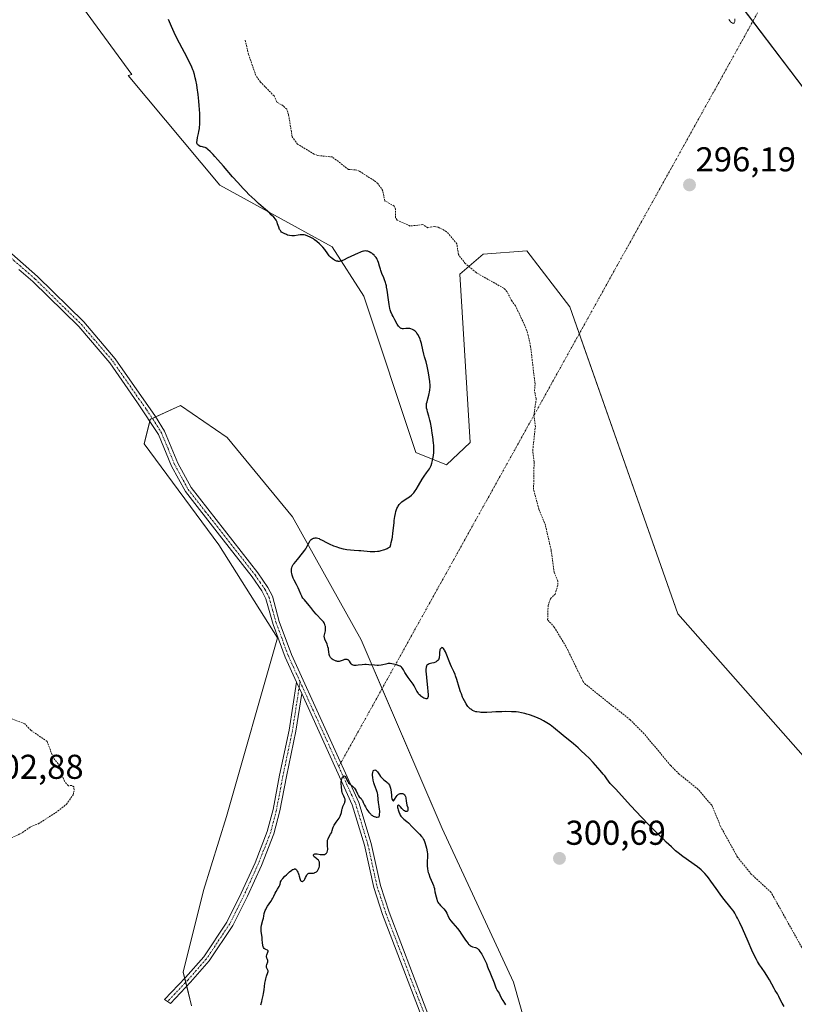
# Model space of a CAD drawing. Units: metres. Extents: x 622101 to 625582, y 4671662 to 4674035.
# Drawn here: x 623724 to 623949, y 4672274 to 4672560 of the extents above; entities that cross this region are included whole.
import ezdxf
from ezdxf.enums import TextEntityAlignment as Align

# ---------------------------------------------------------------- set-up
doc = ezdxf.new("R2010")
doc.units = ezdxf.units.M
doc.header["$MEASUREMENT"] = 0
doc.linetypes.add('TRAZO_Y_PUNTO', pattern=[1, 0.5, -0.25, 0, -0.25])
doc.linetypes.add('TRAZOS', pattern=[0.75, 0.5, -0.25])
for name, color, linetype, lineweight in [('Camino', 19, 'Continuous', 0), ('Camino Cxs', 19, 'Continuous', 0), ('Camino eje', 39, 'TRAZO_Y_PUNTO', 13), ('Camino eje virtual', 6, 'TRAZO_Y_PUNTO', 0), ('Carátula', 7, 'Continuous', 5), ('Cultivos herbáceos CxS', 92, 'Continuous', 0), ('Curva de nivel auxiliar', 36, 'TRAZOS', 0), ('Curva de nivel maestra', 36, 'Continuous', 30), ('Curva de nivel normal', 36, 'Continuous', 0), ('Punto de cota en terreno', 7, 'Continuous', 0), ('Rótulo de punto de cota en terreno', 19, 'Continuous', 0), ('Suelo desnudo', 252, 'Continuous', 0), ('Suelo desnudo CxS', 43, 'Continuous', 0)]:
    doc.layers.add(name, color=color, linetype=linetype, lineweight=lineweight)
doc.styles.add('Arial', font='arial.ttf', dxfattribs={"height": 0.2})

# ---------------------------------------------------------------- blocks, each defined once
blk = doc.blocks.new('*U150')
at = {"layer": 'Cultivos herbáceos CxS', "color": 92, "linetype": 'Continuous', "lineweight": 0}
for points in [[(623968.87, 4672517.07, 296.23), (623893.85, 4672615.79, 294.26)], [(623738.63, 4672568.29, 302.46), (623756.6, 4672543.7, 301.9), (623755.57, 4672543.34, 301.91), (623782.14, 4672511.53, 300.5), (623814.76, 4672493.67, 299.64), (623823.99, 4672479.28, 300.76), (623839.04, 4672433.89, 300.41), (623848.02, 4672430.29, 299.25), (623854.85, 4672436.8, 298.58), (623851.8, 4672485.65, 297.76), (623858.65, 4672491.53, 297.27), (623871.33, 4672492.47, 297.18), (623883.78, 4672476.24, 296.99), (623915.16, 4672387.07, 296.71), (623965.37, 4672330.13, 296.15)], [(623889.61, 4672201.9, 299.23), (623867.43, 4672280.16, 300.19), (623846.69, 4672324.78, 300.2), (623823.17, 4672379.5, 299.91), (623803.27, 4672415.25, 300.2), (623784.3, 4672438.31, 300.48), (623770.74, 4672447.52, 300.56), (623762.04, 4672443.55, 300.57), (623761.94, 4672443.5, 300.57), (623760.2, 4672436.47, 300.64), (623781.86, 4672407.12, 300.58), (623798.91, 4672380.06, 300.4), (623784.1, 4672328.21, 300.71), (623777.43, 4672306.73, 300.54), (623771.51, 4672283.03, 300.35), (623773.96, 4672273.24, 300.39)]]:
    blk.add_polyline3d(points, dxfattribs=at)
blk = doc.blocks.new('*U165')
at = {"layer": 'Curva de nivel normal', "color": 36, "linetype": 'Continuous', "lineweight": 0}
blk.add_polyline3d([(623931.7, 4672559.78, 295), (623931.71, 4672559.4, 295), (623931.66, 4672559.04, 295), (623931.62, 4672558.88, 295), (623931.54, 4672558.67, 295), (623931.43, 4672558.53, 295), (623931.22, 4672558.46, 295), (623930.99, 4672558.54, 295), (623930.75, 4672558.72, 295), (623930.47, 4672558.99, 295), (623930.32, 4672559.16, 295), (623929.97, 4672559.59, 295)], dxfattribs=at)
blk = doc.blocks.new('5PATER')
at = {"layer": 'Carátula', "linetype": 'Continuous', "lineweight": 5}
h = blk.add_hatch(color=250, dxfattribs=at)
edge = h.paths.add_edge_path()
edge.add_ellipse((0, 0.01), major_axis=(-1.33, -1.34), ratio=0.999422, start_angle=0, end_angle=360)

msp = doc.modelspace()

# ---------------------------------------------------------------- linework, layer by layer
at = {"layer": 'Camino', "color": 19, "linetype": 'Continuous', "lineweight": 0}
for points in [[(623715.8, 4672496.69, 300.26), (623729.22, 4672484.98, 300.86), (623742.63, 4672471.81, 300.73), (623751.76, 4672461.15, 300.67), (623763.44, 4672444.4, 300.57), (623766.11, 4672440.06, 300.54), (623769.95, 4672430.8, 300.53), (623773.81, 4672423.71, 300.47), (623793.2, 4672398.95, 300.26), (623796.1, 4672394.75, 300.16), (623797.41, 4672392.16, 300.15), (623799.41, 4672384.88, 300.25), (623802.97, 4672375.23, 300.21), (623822.5, 4672332.33, 299.95), (623826.11, 4672320.39, 299.87), (623828.78, 4672308.18, 299.79), (623831.31, 4672300.49, 299.76), (623844.9, 4672264.84, 299.7)], [(623804.41, 4672367.22, 300.21), (623801.11, 4672374.47, 300.29), (623797.63, 4672383.93, 300.4), (623795.53, 4672391.44, 300.26), (623794.38, 4672393.73, 300.31), (623791.58, 4672397.77, 300.35), (623782.04, 4672409.95, 300.49), (623772.13, 4672422.61, 300.51), (623768.15, 4672429.94, 300.55), (623764.33, 4672439.14, 300.56), (623758.26, 4672448.33, 300.62), (623753.7, 4672454.88, 300.67), (623750.18, 4672459.93, 300.69), (623741.17, 4672470.45, 300.72), (623727.86, 4672483.52, 300.86), (623723.77, 4672487.08, 300.86)], [(623805.92, 4672363.91, 300.15), (623804.22, 4672352.98, 300.16), (623801.46, 4672339.84, 300.11), (623799.55, 4672329.87, 300.07), (623797.84, 4672323.22, 300.05), (623794.21, 4672314.04, 300.07), (623790.17, 4672305.11, 300.08), (623785.9, 4672296.57, 300.1), (623779.05, 4672286.3, 300.2), (623773.65, 4672280.13, 300.28), (623767.8, 4672273.93, 300.47), (623766.11, 4672275.06, 300.51), (623772.17, 4672281.47, 300.32), (623777.46, 4672287.52, 300.23), (623784.16, 4672297.57, 300.14), (623788.36, 4672305.97, 300.13), (623792.36, 4672314.82, 300.09), (623795.93, 4672323.84, 300.08), (623797.6, 4672330.31, 300.08), (623799.5, 4672340.24, 300.17), (623802.25, 4672353.34, 300.2), (623804.41, 4672367.22, 300.21)], [(623804.41, 4672367.22, 300.21), (623805.92, 4672363.91, 300.15)], [(623804.41, 4672367.22, 300.21), (623805.92, 4672363.91, 300.15)], [(623843, 4672264.2, 299.68), (623829.43, 4672299.83, 299.77), (623826.84, 4672307.66, 299.78), (623824.17, 4672319.89, 299.88), (623820.62, 4672331.63, 299.95), (623805.92, 4672363.91, 300.15)]]:
    msp.add_polyline3d(points, dxfattribs=at)
at = {"layer": 'Camino Cxs', "color": 19, "linetype": 'Continuous', "lineweight": 0}
for points in [[(623715.8, 4672496.69, 300.26), (623729.22, 4672484.98, 300.86), (623742.63, 4672471.81, 300.73), (623751.76, 4672461.15, 300.67), (623763.44, 4672444.4, 300.57), (623766.11, 4672440.06, 300.54), (623769.95, 4672430.8, 300.53), (623773.81, 4672423.71, 300.47), (623793.2, 4672398.95, 300.26), (623796.1, 4672394.75, 300.16), (623797.41, 4672392.16, 300.15), (623799.41, 4672384.88, 300.25), (623802.97, 4672375.23, 300.21), (623822.5, 4672332.33, 299.95), (623826.11, 4672320.39, 299.87), (623828.78, 4672308.18, 299.79), (623831.31, 4672300.49, 299.76), (623844.9, 4672264.84, 299.7)], [(623843, 4672264.2, 299.68), (623829.43, 4672299.83, 299.77), (623826.84, 4672307.66, 299.78), (623824.17, 4672319.89, 299.88), (623820.62, 4672331.63, 299.95), (623805.92, 4672363.91, 300.15), (623805.92, 4672363.91, 300.15), (623804.41, 4672367.22, 300.21), (623801.11, 4672374.47, 300.29), (623797.63, 4672383.93, 300.4), (623795.53, 4672391.44, 300.26), (623794.38, 4672393.73, 300.31), (623791.58, 4672397.77, 300.35), (623782.04, 4672409.95, 300.49), (623772.13, 4672422.61, 300.51), (623768.15, 4672429.94, 300.55), (623764.33, 4672439.14, 300.56), (623758.26, 4672448.33, 300.62), (623753.7, 4672454.88, 300.67), (623750.18, 4672459.93, 300.69), (623741.17, 4672470.45, 300.72), (623727.86, 4672483.52, 300.86), (623723.77, 4672487.08, 300.86)]]:
    msp.add_polyline3d(points, dxfattribs=at)
msp.add_polyline3d([(623805.92, 4672363.91, 300.15), (623804.22, 4672352.98, 300.16), (623801.46, 4672339.84, 300.11), (623799.55, 4672329.87, 300.07), (623797.84, 4672323.22, 300.05), (623794.21, 4672314.04, 300.07), (623790.17, 4672305.11, 300.08), (623785.9, 4672296.57, 300.1), (623779.05, 4672286.3, 300.2), (623773.65, 4672280.13, 300.28), (623767.8, 4672273.93, 300.47), (623766.11, 4672275.06, 300.51), (623772.17, 4672281.47, 300.32), (623777.46, 4672287.52, 300.23), (623784.16, 4672297.57, 300.14), (623788.36, 4672305.97, 300.13), (623792.36, 4672314.82, 300.09), (623795.93, 4672323.84, 300.08), (623797.6, 4672330.31, 300.08), (623799.5, 4672340.24, 300.17), (623802.25, 4672353.34, 300.2), (623804.41, 4672367.22, 300.21), (623805.92, 4672363.91, 300.15)], close=True, dxfattribs=at)
at = {"layer": 'Camino eje', "color": 39, "linetype": 'TRAZO_Y_PUNTO', "lineweight": 13}
for points in [[(623719.79, 4672491.89, 300.6), (623726.5, 4672486.03, 300.89), (623728.54, 4672484.25, 300.86), (623741.9, 4672471.13, 300.72), (623750.97, 4672460.54, 300.68), (623758.57, 4672449.64, 300.61), (623760.85, 4672446.37, 300.59), (623763.89, 4672441.77, 300.56), (623765.22, 4672439.6, 300.55), (623767.14, 4672434.97, 300.54), (623769.05, 4672430.37, 300.54), (623770.98, 4672426.83, 300.5), (623772.97, 4672423.16, 300.48), (623777.93, 4672416.83, 300.45), (623792.39, 4672398.36, 300.29), (623793.79, 4672396.34, 300.29), (623795.24, 4672394.24, 300.23), (623795.82, 4672393.1, 300.2), (623796.47, 4672391.8, 300.18), (623797.47, 4672388.16, 300.25), (623798.52, 4672384.41, 300.32), (623800.3, 4672379.58, 300.29), (623802.04, 4672374.85, 300.23), (623805.45, 4672367.37, 300.18)], [(623805.45, 4672367.37, 300.18), (623803.23, 4672353.16, 300.18), (623800.48, 4672340.04, 300.14), (623798.58, 4672330.09, 300.07), (623796.88, 4672323.53, 300.05), (623793.29, 4672314.43, 300.08), (623789.26, 4672305.54, 300.1), (623785.03, 4672297.07, 300.12), (623778.26, 4672286.91, 300.21), (623772.91, 4672280.8, 300.3), (623766.96, 4672274.5, 300.49)], [(623805.45, 4672367.37, 300.18), (623816.68, 4672342.71, 300), (623821.56, 4672331.98, 299.94), (623825.14, 4672320.14, 299.88), (623826.48, 4672314.04, 299.8), (623827.81, 4672307.92, 299.79), (623829.11, 4672304.01, 299.77), (623830.37, 4672300.16, 299.76), (623837.16, 4672282.35, 299.73), (623843.95, 4672264.52, 299.69)]]:
    msp.add_polyline3d(points, dxfattribs=at)
at = {"layer": 'Camino eje virtual', "color": 6, "linetype": 'TRAZO_Y_PUNTO', "lineweight": 0}
msp.add_polyline3d([(623963.98, 4672607.76, 294.81), (623816.68, 4672342.71, 300)], dxfattribs=at)
at = {"layer": 'Cultivos herbáceos CxS', "color": 92, "linetype": 'Continuous', "lineweight": 0}
for points in [[(623968.87, 4672517.07, 296.23), (623936.93, 4672559.1, 295.07), (623893.85, 4672615.79, 294.26)], [(623738.62, 4672568.29, 302.46), (623756.6, 4672543.7, 301.9), (623755.57, 4672543.34, 301.91), (623782.14, 4672511.53, 300.5), (623814.76, 4672493.67, 299.64), (623823.99, 4672479.28, 300.76), (623839.04, 4672433.89, 300.41), (623848.02, 4672430.29, 299.25), (623854.85, 4672436.8, 298.58), (623851.8, 4672485.65, 297.76), (623858.65, 4672491.53, 297.27), (623871.33, 4672492.47, 297.18), (623883.78, 4672476.24, 296.99), (623886.54, 4672468.42, 296.98), (623915.16, 4672387.07, 296.71), (623965.37, 4672330.13, 296.15)], [(623889.61, 4672201.9, 299.23), (623867.43, 4672280.16, 300.19), (623846.69, 4672324.78, 300.2), (623829.25, 4672365.34, 300.1), (623823.16, 4672379.5, 299.91), (623803.26, 4672415.25, 300.2), (623784.3, 4672438.31, 300.48), (623770.74, 4672447.52, 300.56), (623763.54, 4672444.23, 300.57), (623762.56, 4672443.78, 300.57), (623762.04, 4672443.55, 300.57), (623761.94, 4672443.5, 300.57), (623761.81, 4672442.96, 300.57), (623760.2, 4672436.47, 300.64), (623781.85, 4672407.12, 300.58), (623798.91, 4672380.06, 300.4), (623784.1, 4672328.21, 300.71), (623777.43, 4672306.73, 300.54), (623771.51, 4672283.03, 300.35), (623771.95, 4672281.24, 300.32), (623772.24, 4672280.09, 300.3), (623772.53, 4672278.94, 300.29), (623773.96, 4672273.24, 300.39)]]:
    msp.add_polyline3d(points, dxfattribs=at)
at = {"layer": 'Curva de nivel auxiliar', "color": 36, "linetype": 'TRAZOS', "lineweight": 0}
for points in [[(623951.86, 4672288.94, 297.5), (623942.24, 4672306.2, 297.5), (623936.49, 4672311.49, 297.5), (623932.47, 4672316.47, 297.5), (623927.49, 4672325.49, 297.5), (623925.01, 4672331.49, 297.5), (623921.08, 4672336.1, 297.5), (623915.55, 4672340.55, 297.5), (623913.05, 4672343.04, 297.5), (623905.32, 4672352.31, 297.5), (623901.31, 4672356.31, 297.5), (623888.37, 4672366.59, 297.5), (623887.56, 4672367.58, 297.5), (623882.64, 4672377.68, 297.5), (623879.27, 4672383.23, 297.5), (623877.34, 4672385.32, 297.5), (623877.48, 4672389.5, 297.5), (623878.18, 4672391.49, 297.5), (623879.5, 4672392.74, 297.5), (623880.34, 4672395.61, 297.5), (623880.33, 4672396.6, 297.5), (623879.25, 4672399.15, 297.5), (623878.34, 4672405.6, 297.5), (623876.69, 4672412.82, 297.5), (623874.79, 4672417.42, 297.5), (623873.26, 4672423.14, 297.5), (623873.41, 4672431.24, 297.5), (623873.01, 4672434.51, 297.5), (623873.77, 4672441.38, 297.5), (623873.35, 4672444.63, 297.5), (623874.03, 4672449.5, 297.5), (623873.52, 4672451.7, 297.5), (623873.69, 4672453.82, 297.5), (623872.39, 4672464.63, 297.5), (623871.72, 4672467.84, 297.5), (623871.04, 4672470.03, 297.5), (623868.04, 4672476.5, 297.5), (623866.9, 4672477.93, 297.5), (623865.59, 4672480.6, 297.5), (623864.62, 4672481.61, 297.5), (623856.54, 4672486.14, 297.5), (623853.44, 4672488.74, 297.5), (623851.42, 4672491.38, 297.5), (623850.97, 4672494.48, 297.5), (623848.02, 4672498.02, 297.5), (623845.59, 4672499.33, 297.5), (623844.46, 4672499.52, 297.5), (623842.58, 4672499.18, 297.5), (623841.09, 4672500.1, 297.5), (623837.39, 4672499.66, 297.5), (623833.61, 4672501.4, 297.5), (623833.19, 4672502.08, 297.5), (623833.2, 4672504.55, 297.5), (623832.79, 4672505.44, 297.5), (623830.04, 4672507, 297.5), (623829.49, 4672509.92, 297.5), (623828.01, 4672512.01, 297.5), (623826.92, 4672512.89, 297.5), (623822.65, 4672515.59, 297.5), (623821.47, 4672516, 297.5), (623819.53, 4672516.05, 297.5), (623814.82, 4672519.72, 297.5), (623810.56, 4672520.13, 297.5), (623809.52, 4672520.51, 297.5), (623804.74, 4672523.43, 297.5), (623803.16, 4672525.54, 297.5), (623802.11, 4672532.05, 297.5), (623801.56, 4672533.56, 297.5), (623800.56, 4672534.55, 297.5), (623798.66, 4672535.67, 297.5), (623797.91, 4672537.44, 297.5), (623793.93, 4672541.48, 297.5), (623792.61, 4672543.38, 297.5), (623790.49, 4672549.49, 297.5), (623789.46, 4672553.79, 297.5)], [(623721.57, 4672321.95, 302.5), (623724.83, 4672323.57, 302.5), (623727.17, 4672325.22, 302.5), (623729.41, 4672326.11, 302.5), (623734.46, 4672329.33, 302.5), (623737.61, 4672331.79, 302.5), (623739.52, 4672334.48, 302.5), (623739.86, 4672335.96, 302.5), (623739.74, 4672336.82, 302.5), (623739.18, 4672337.2, 302.5), (623738.16, 4672337.18, 302.5), (623736.99, 4672338.5, 302.5), (623735.19, 4672343.53, 302.5), (623733.72, 4672345.41, 302.5), (623731.99, 4672350.04, 302.5), (623727.27, 4672353.27, 302.5), (623725.51, 4672355.14, 302.5), (623721.76, 4672356.58, 302.5)]]:
    msp.add_polyline3d(points, dxfattribs=at)
at = {"layer": 'Curva de nivel maestra', "color": 36, "linetype": 'Continuous', "lineweight": 30}
for points in [[(623945.99, 4672273.11, 300), (623945.47, 4672274.05, 300), (623944.82, 4672275.34, 300), (623944.51, 4672275.94, 300), (623944.05, 4672276.74, 300), (623943.42, 4672277.76, 300), (623943.09, 4672278.32, 300), (623941.77, 4672280.78, 300), (623941.31, 4672281.58, 300), (623940.52, 4672282.82, 300), (623939.42, 4672284.44, 300), (623938.91, 4672285.2, 300), (623938.31, 4672286.17, 300), (623938.02, 4672286.69, 300), (623937.55, 4672287.59, 300), (623936.68, 4672289.43, 300), (623935.55, 4672291.99, 300), (623933.89, 4672295.76, 300), (623933.14, 4672297.41, 300), (623932.51, 4672298.71, 300), (623932.23, 4672299.25, 300), (623931.71, 4672300.17, 300), (623931.37, 4672300.69, 300), (623931.14, 4672301.02, 300), (623930.65, 4672301.67, 300), (623928.19, 4672304.66, 300), (623927.42, 4672305.67, 300), (623926.25, 4672307.32, 300), (623924.76, 4672309.49, 300), (623924.05, 4672310.46, 300), (623923.71, 4672310.9, 300), (623923.03, 4672311.67, 300), (623922.35, 4672312.36, 300), (623921.88, 4672312.78, 300), (623920.86, 4672313.6, 300), (623916.58, 4672316.64, 300), (623915.23, 4672317.69, 300), (623914.5, 4672318.3, 300), (623913.27, 4672319.4, 300), (623911.8, 4672320.78, 300), (623910.95, 4672321.61, 300), (623909.68, 4672322.87, 300), (623906.82, 4672325.76, 300), (623904.59, 4672328.06, 300), (623901.49, 4672331.37, 300), (623897.07, 4672336.24, 300), (623895.97, 4672337.36, 300), (623895.46, 4672337.84, 300), (623894.55, 4672339.15, 300), (623893.91, 4672340, 300), (623893.48, 4672340.55, 300), (623892.6, 4672341.63, 300), (623891.93, 4672342.41, 300), (623890.6, 4672343.89, 300), (623889.29, 4672345.24, 300), (623888.46, 4672346.07, 300), (623886.92, 4672347.51, 300), (623886.17, 4672348.2, 300), (623884.86, 4672349.33, 300), (623883.76, 4672350.22, 300), (623882.47, 4672351.22, 300), (623881.86, 4672351.71, 300), (623879, 4672354.06, 300), (623878.03, 4672354.81, 300), (623877.56, 4672355.15, 300), (623877.08, 4672355.47, 300), (623876.15, 4672356.04, 300), (623875.23, 4672356.52, 300), (623874.63, 4672356.81, 300), (623873.43, 4672357.29, 300), (623872.11, 4672357.74, 300), (623871.28, 4672357.99, 300), (623870.74, 4672358.12, 300), (623869.78, 4672358.34, 300), (623868.84, 4672358.51, 300), (623868.25, 4672358.58, 300), (623867.83, 4672358.62, 300), (623866.88, 4672358.66, 300), (623865.06, 4672358.69, 300), (623864, 4672358.67, 300), (623862.32, 4672358.62, 300), (623861.18, 4672358.55, 300), (623859.69, 4672358.47, 300), (623858.98, 4672358.45, 300), (623857.98, 4672358.45, 300), (623857.52, 4672358.48, 300), (623856.78, 4672358.59, 300), (623856.45, 4672358.67, 300), (623855.98, 4672358.83, 300), (623855.54, 4672359.03, 300), (623855.33, 4672359.16, 300), (623855.03, 4672359.37, 300), (623854.84, 4672359.53, 300), (623854.47, 4672359.9, 300), (623854.2, 4672360.21, 300), (623854.02, 4672360.44, 300), (623853.67, 4672360.95, 300), (623853.18, 4672361.81, 300), (623852.86, 4672362.46, 300), (623852.66, 4672362.92, 300), (623852.28, 4672363.89, 300), (623852.07, 4672364.47, 300), (623851.68, 4672365.67, 300), (623850.97, 4672368.02, 300), (623850.63, 4672369.04, 300), (623850.47, 4672369.5, 300), (623850.14, 4672370.29, 300), (623849.47, 4672371.69, 300), (623849.13, 4672372.41, 300), (623847.66, 4672376, 300), (623847.4, 4672376.54, 300), (623847.28, 4672376.75, 300), (623847.06, 4672377.05, 300), (623846.92, 4672377.18, 300), (623846.83, 4672377.23, 300), (623846.66, 4672377.26, 300), (623846.39, 4672377.14, 300), (623846.22, 4672376.95, 300), (623846.16, 4672376.85, 300), (623846.05, 4672376.62, 300), (623846, 4672376.43, 300), (623845.94, 4672375.97, 300), (623845.93, 4672375, 300), (623845.88, 4672374.56, 300), (623845.84, 4672374.34, 300), (623845.75, 4672374.03, 300), (623845.61, 4672373.75, 300), (623845.53, 4672373.62, 300), (623845.44, 4672373.5, 300), (623845.21, 4672373.29, 300), (623844.95, 4672373.12, 300), (623844.75, 4672373.02, 300), (623844.3, 4672372.86, 300), (623843.73, 4672372.72, 300), (623842.98, 4672372.53, 300), (623842.65, 4672372.39, 300), (623842.4, 4672372.23, 300), (623842.29, 4672372.13, 300), (623842.16, 4672371.92, 300), (623842.06, 4672371.63, 300), (623842.03, 4672371.45, 300), (623841.98, 4672371, 300), (623841.97, 4672370.74, 300), (623841.98, 4672370.27, 300), (623842.02, 4672369.72, 300), (623842.14, 4672368.45, 300), (623842.46, 4672365.69, 300), (623842.58, 4672364.51, 300), (623842.64, 4672363.63, 300), (623842.64, 4672363.29, 300), (623842.63, 4672363.11, 300), (623842.58, 4672362.81, 300), (623842.49, 4672362.61, 300), (623842.42, 4672362.52, 300), (623842.22, 4672362.43, 300), (623842.08, 4672362.42, 300), (623841.75, 4672362.47, 300), (623841.39, 4672362.61, 300), (623841.14, 4672362.75, 300), (623840.8, 4672362.97, 300), (623840.64, 4672363.09, 300), (623840.47, 4672363.23, 300), (623840.16, 4672363.55, 300), (623839.88, 4672363.89, 300), (623839.7, 4672364.13, 300), (623839.39, 4672364.64, 300), (623838.57, 4672366.13, 300), (623838.26, 4672366.62, 300), (623837.68, 4672367.42, 300), (623836.82, 4672368.59, 300), (623836.41, 4672369.19, 300), (623835.88, 4672370.09, 300), (623835.46, 4672370.81, 300), (623835.26, 4672371.12, 300), (623834.96, 4672371.51, 300), (623834.81, 4672371.66, 300), (623834.5, 4672371.88, 300), (623834.18, 4672372.02, 300), (623833.46, 4672372.24, 300), (623832.6, 4672372.5, 300), (623832.11, 4672372.6, 300), (623831.59, 4672372.65, 300), (623831.31, 4672372.64, 300), (623831.02, 4672372.61, 300), (623830.4, 4672372.49, 300), (623829.5, 4672372.29, 300), (623829.03, 4672372.2, 300), (623828.27, 4672372.11, 300), (623827.87, 4672372.1, 300), (623827.06, 4672372.14, 300), (623825.4, 4672372.3, 300), (623824.61, 4672372.35, 300), (623824.23, 4672372.35, 300), (623823.51, 4672372.31, 300), (623822.28, 4672372.16, 300), (623821.78, 4672372.11, 300), (623821.35, 4672372.1, 300), (623821.17, 4672372.11, 300), (623820.86, 4672372.18, 300), (623820.68, 4672372.25, 300), (623820.57, 4672372.31, 300), (623820.38, 4672372.46, 300), (623820.28, 4672372.57, 300), (623820.1, 4672372.81, 300), (623819.77, 4672373.32, 300), (623819.58, 4672373.54, 300), (623819.39, 4672373.7, 300), (623819.28, 4672373.76, 300), (623819.11, 4672373.82, 300), (623818.82, 4672373.86, 300), (623818.5, 4672373.83, 300), (623818.32, 4672373.79, 300), (623817.94, 4672373.65, 300), (623817.38, 4672373.43, 300), (623817.08, 4672373.34, 300), (623816.76, 4672373.27, 300), (623816.6, 4672373.26, 300), (623816.34, 4672373.26, 300), (623816.08, 4672373.3, 300), (623815.91, 4672373.35, 300), (623815.56, 4672373.48, 300), (623815.05, 4672373.74, 300), (623814.75, 4672373.95, 300), (623814.4, 4672374.26, 300), (623814.27, 4672374.42, 300), (623814.14, 4672374.59, 300), (623814.07, 4672374.71, 300), (623813.97, 4672374.94, 300), (623813.89, 4672375.3, 300), (623813.81, 4672376.09, 300), (623813.72, 4672376.69, 300), (623813.66, 4672377.02, 300), (623813.53, 4672377.52, 300), (623813.28, 4672378.28, 300), (623812.65, 4672379.73, 300), (623812.51, 4672380.17, 300), (623812.47, 4672380.38, 300), (623812.46, 4672380.57, 300), (623812.5, 4672380.95, 300), (623812.8, 4672382.12, 300), (623812.85, 4672382.53, 300), (623812.86, 4672382.75, 300), (623812.85, 4672383.09, 300), (623812.79, 4672383.44, 300), (623812.75, 4672383.62, 300), (623812.63, 4672383.98, 300), (623812.55, 4672384.16, 300), (623812.4, 4672384.44, 300), (623812.21, 4672384.72, 300), (623811.76, 4672385.27, 300), (623810.15, 4672386.95, 300), (623809.42, 4672387.8, 300), (623808.55, 4672388.93, 300), (623808.1, 4672389.48, 300), (623806.69, 4672391.1, 300), (623806.28, 4672391.65, 300), (623806.1, 4672391.92, 300), (623805.93, 4672392.2, 300), (623805.66, 4672392.77, 300), (623805.18, 4672393.97, 300), (623804.92, 4672394.59, 300), (623804.43, 4672395.55, 300), (623803.75, 4672396.83, 300), (623803.46, 4672397.45, 300), (623803.35, 4672397.74, 300), (623803.17, 4672398.31, 300), (623803.05, 4672398.83, 300), (623803, 4672399.14, 300), (623802.95, 4672399.71, 300), (623802.94, 4672400.03, 300), (623802.96, 4672400.19, 300), (623803.01, 4672400.43, 300), (623803.18, 4672400.84, 300), (623803.49, 4672401.35, 300), (623803.72, 4672401.67, 300), (623804.66, 4672402.86, 300), (623806.16, 4672404.71, 300), (623806.81, 4672405.59, 300), (623807.08, 4672405.98, 300), (623807.5, 4672406.69, 300), (623808.07, 4672407.78, 300), (623808.3, 4672408.18, 300), (623808.42, 4672408.35, 300), (623808.69, 4672408.63, 300), (623808.97, 4672408.84, 300), (623809.17, 4672408.94, 300), (623809.3, 4672409, 300), (623809.58, 4672409.08, 300), (623809.86, 4672409.11, 300), (623810.01, 4672409.12, 300), (623810.23, 4672409.1, 300), (623810.59, 4672409.03, 300), (623810.97, 4672408.9, 300), (623811.18, 4672408.8, 300), (623811.89, 4672408.43, 300), (623813.11, 4672407.76, 300), (623813.88, 4672407.38, 300), (623815.11, 4672406.85, 300), (623815.8, 4672406.59, 300), (623816.87, 4672406.24, 300), (623817.97, 4672405.95, 300), (623818.52, 4672405.83, 300), (623819.07, 4672405.74, 300), (623820.14, 4672405.61, 300), (623821.18, 4672405.54, 300), (623822.51, 4672405.48, 300), (623823.14, 4672405.44, 300), (623825.79, 4672405.22, 300), (623826.67, 4672405.19, 300), (623827.12, 4672405.19, 300), (623827.95, 4672405.25, 300), (623828.38, 4672405.3, 300), (623829.03, 4672405.42, 300), (623829.7, 4672405.61, 300), (623830.03, 4672405.72, 300), (623830.71, 4672406.01, 300), (623831.05, 4672406.19, 300), (623831.57, 4672406.49, 300), (623831.81, 4672407.23, 300), (623831.94, 4672407.75, 300), (623832.17, 4672408.82, 300), (623832.26, 4672409.36, 300), (623832.41, 4672410.46, 300), (623832.73, 4672413.52, 300), (623832.81, 4672414.16, 300), (623832.97, 4672415.29, 300), (623833.15, 4672416.21, 300), (623833.29, 4672416.74, 300), (623833.38, 4672417.05, 300), (623833.58, 4672417.61, 300), (623833.83, 4672418.14, 300), (623833.96, 4672418.38, 300), (623834.26, 4672418.81, 300), (623834.48, 4672419.07, 300), (623834.65, 4672419.24, 300), (623835, 4672419.55, 300), (623835.71, 4672420.06, 300), (623836.73, 4672420.72, 300), (623837.21, 4672421.05, 300), (623837.79, 4672421.51, 300), (623838.06, 4672421.77, 300), (623838.47, 4672422.23, 300), (623838.9, 4672422.8, 300), (623839.12, 4672423.14, 300), (623839.87, 4672424.37, 300), (623840.95, 4672426.2, 300), (623841.47, 4672427.03, 300), (623842.19, 4672428.05, 300), (623842.75, 4672428.81, 300), (623843, 4672429.19, 300), (623843.33, 4672429.78, 300), (623843.48, 4672430.11, 300), (623843.73, 4672430.81, 300), (623843.93, 4672431.55, 300), (623844.04, 4672432.04, 300), (623844.21, 4672433, 300), (623844.31, 4672433.88, 300), (623844.33, 4672434.35, 300), (623844.33, 4672435.13, 300), (623844.27, 4672436.09, 300), (623844.21, 4672436.66, 300), (623843.99, 4672438.49, 300), (623843.85, 4672439.51, 300), (623843.6, 4672441.08, 300), (623843.31, 4672442.58, 300), (623843.15, 4672443.26, 300), (623842.84, 4672444.44, 300), (623842.45, 4672445.73, 300), (623842.31, 4672446.29, 300), (623842.2, 4672446.82, 300), (623842.17, 4672447.08, 300), (623842.16, 4672447.47, 300), (623842.18, 4672447.87, 300), (623842.21, 4672448.13, 300), (623842.31, 4672448.67, 300), (623842.53, 4672449.47, 300), (623842.85, 4672450.53, 300), (623842.98, 4672451.04, 300), (623843.06, 4672451.41, 300), (623843.16, 4672452.14, 300), (623843.2, 4672452.87, 300), (623843.19, 4672453.39, 300), (623843.1, 4672454.52, 300), (623842.96, 4672455.83, 300), (623842.86, 4672456.51, 300), (623842.69, 4672457.55, 300), (623842.5, 4672458.54, 300), (623842.4, 4672459, 300), (623842.06, 4672460.22, 300), (623841.6, 4672461.69, 300), (623841.38, 4672462.46, 300), (623841.1, 4672463.76, 300), (623840.7, 4672465.57, 300), (623840.46, 4672466.42, 300), (623840.32, 4672466.82, 300), (623840.02, 4672467.54, 300), (623839.66, 4672468.17, 300), (623839.4, 4672468.53, 300), (623839.22, 4672468.75, 300), (623838.83, 4672469.14, 300), (623838.6, 4672469.32, 300), (623838.44, 4672469.43, 300), (623838.12, 4672469.61, 300), (623837.62, 4672469.81, 300), (623837.29, 4672469.89, 300), (623837.06, 4672469.93, 300), (623836.62, 4672469.95, 300), (623836.14, 4672469.91, 300), (623835.53, 4672469.84, 300), (623835.23, 4672469.84, 300), (623834.95, 4672469.88, 300), (623834.81, 4672469.93, 300), (623834.61, 4672470.03, 300), (623834.42, 4672470.18, 300), (623834.29, 4672470.3, 300), (623834.04, 4672470.6, 300), (623833.68, 4672471.15, 300), (623832.94, 4672472.47, 300), (623832.44, 4672473.41, 300), (623832.19, 4672473.91, 300), (623831.83, 4672474.74, 300), (623831.62, 4672475.37, 300), (623831.53, 4672475.71, 300), (623831.4, 4672476.26, 300), (623831.28, 4672476.87, 300), (623831.09, 4672478.19, 300), (623830.74, 4672481, 300), (623830.59, 4672481.89, 300), (623830.5, 4672482.32, 300), (623830.35, 4672482.92, 300), (623830.24, 4672483.3, 300), (623830.01, 4672484.01, 300), (623829.75, 4672484.67, 300), (623829.24, 4672485.88, 300), (623828.9, 4672486.73, 300), (623828.76, 4672487.15, 300), (623828.51, 4672487.98, 300), (623828.2, 4672489.04, 300), (623828.03, 4672489.53, 300), (623827.83, 4672489.99, 300), (623827.72, 4672490.2, 300), (623827.53, 4672490.51, 300), (623827.39, 4672490.7, 300), (623827.09, 4672491.06, 300), (623826.93, 4672491.22, 300), (623826.59, 4672491.52, 300), (623826.24, 4672491.77, 300), (623826.01, 4672491.92, 300), (623825.54, 4672492.16, 300), (623825.08, 4672492.33, 300), (623824.86, 4672492.38, 300), (623824.5, 4672492.42, 300), (623824.11, 4672492.4, 300), (623823.9, 4672492.37, 300), (623823.44, 4672492.26, 300), (623823.18, 4672492.18, 300), (623822.76, 4672492.02, 300), (623822.3, 4672491.83, 300), (623821.28, 4672491.35, 300), (623819.17, 4672490.29, 300), (623818.27, 4672489.86, 300), (623817.57, 4672489.57, 300), (623817.29, 4672489.48, 300), (623817.12, 4672489.44, 300), (623816.81, 4672489.39, 300), (623816.54, 4672489.39, 300), (623816.37, 4672489.42, 300), (623816.03, 4672489.51, 300), (623815.48, 4672489.74, 300), (623815.18, 4672489.9, 300), (623814.74, 4672490.21, 300), (623814.3, 4672490.59, 300), (623814.09, 4672490.81, 300), (623813.89, 4672491.05, 300), (623813.5, 4672491.6, 300), (623812.64, 4672492.85, 300), (623812.1, 4672493.52, 300), (623811.79, 4672493.86, 300), (623811.1, 4672494.52, 300), (623810.35, 4672495.16, 300), (623809.65, 4672495.67, 300), (623809.3, 4672495.91, 300), (623808.79, 4672496.22, 300), (623808.41, 4672496.43, 300), (623807.69, 4672496.76, 300), (623807.02, 4672496.99, 300), (623806.59, 4672497.08, 300), (623806.31, 4672497.12, 300), (623805.78, 4672497.14, 300), (623805.5, 4672497.12, 300), (623804.94, 4672497.04, 300), (623803.86, 4672496.83, 300), (623803.3, 4672496.79, 300), (623803.01, 4672496.8, 300), (623802.42, 4672496.9, 300), (623801.83, 4672497.06, 300), (623801.46, 4672497.19, 300), (623800.8, 4672497.48, 300), (623800.29, 4672497.77, 300), (623800.09, 4672497.93, 300), (623799.83, 4672498.2, 300), (623799.72, 4672498.35, 300), (623799.52, 4672498.7, 300), (623799.26, 4672499.34, 300), (623798.93, 4672500.3, 300), (623798.76, 4672500.76, 300), (623798.59, 4672501.15, 300), (623798.48, 4672501.35, 300), (623798.28, 4672501.66, 300), (623797.81, 4672502.21, 300), (623797.1, 4672502.93, 300), (623796.62, 4672503.37, 300), (623795.42, 4672504.45, 300), (623793.41, 4672506.23, 300), (623792.31, 4672507.23, 300), (623790.6, 4672508.84, 300), (623789.75, 4672509.68, 300), (623788.92, 4672510.54, 300), (623787.33, 4672512.26, 300), (623785.84, 4672513.96, 300), (623783.21, 4672517.05, 300), (623781.61, 4672518.9, 300), (623780.71, 4672519.88, 300), (623780.19, 4672520.44, 300), (623779.33, 4672521.32, 300), (623778.69, 4672521.91, 300), (623778.43, 4672522.12, 300), (623778.05, 4672522.35, 300), (623777.86, 4672522.44, 300), (623777.45, 4672522.56, 300), (623777.13, 4672522.63, 300), (623776.69, 4672522.73, 300), (623776.46, 4672522.8, 300), (623776.15, 4672522.92, 300), (623776.01, 4672523, 300), (623775.76, 4672523.2, 300), (623775.67, 4672523.33, 300), (623775.56, 4672523.55, 300), (623775.5, 4672523.83, 300), (623775.49, 4672524.04, 300), (623775.52, 4672524.51, 300), (623775.66, 4672525.32, 300), (623775.93, 4672526.52, 300), (623776.07, 4672527.15, 300), (623776.22, 4672527.99, 300), (623776.27, 4672528.42, 300), (623776.33, 4672529.09, 300), (623776.37, 4672530.23, 300), (623776.36, 4672531.56, 300), (623776.32, 4672532.32, 300), (623776.16, 4672534.66, 300), (623776.04, 4672535.94, 300), (623775.82, 4672537.89, 300), (623775.57, 4672539.77, 300), (623775.43, 4672540.64, 300), (623775.16, 4672542.06, 300), (623775.02, 4672542.71, 300), (623774.76, 4672543.65, 300), (623774.46, 4672544.58, 300), (623774.29, 4672545.05, 300), (623774, 4672545.78, 300), (623773.78, 4672546.28, 300), (623773.28, 4672547.34, 300), (623772.85, 4672548.2, 300), (623771.87, 4672550.07, 300), (623769.79, 4672554.01, 300), (623768.87, 4672555.87, 300), (623768.12, 4672557.56, 300), (623767.22, 4672559.64, 300)], [(623794.02, 4672273.52, 300), (623794.32, 4672274.48, 300), (623794.48, 4672275.1, 300), (623794.74, 4672276.3, 300), (623794.85, 4672276.87, 300), (623795.02, 4672277.95, 300), (623795.26, 4672279.82, 300), (623795.38, 4672280.58, 300), (623795.49, 4672281.08, 300), (623795.71, 4672281.88, 300), (623796.09, 4672282.94, 300), (623796.15, 4672283.19, 300), (623796.16, 4672283.3, 300), (623796.14, 4672283.46, 300), (623796.03, 4672283.77, 300), (623795.73, 4672284.37, 300), (623795.67, 4672284.58, 300), (623795.66, 4672284.69, 300), (623795.67, 4672284.87, 300), (623795.76, 4672285.25, 300), (623796.04, 4672286, 300), (623796.09, 4672286.22, 300), (623796.1, 4672286.33, 300), (623796.09, 4672286.47, 300), (623796, 4672286.73, 300), (623795.8, 4672287.1, 300), (623795.75, 4672287.21, 300), (623795.71, 4672287.4, 300), (623795.73, 4672287.67, 300), (623795.83, 4672288.05, 300), (623796.13, 4672288.8, 300), (623796.21, 4672289.09, 300), (623796.2, 4672289.2, 300), (623796.12, 4672289.36, 300), (623795.96, 4672289.46, 300), (623795.5, 4672289.63, 300), (623795.29, 4672289.74, 300), (623795.18, 4672289.81, 300), (623795.03, 4672289.94, 300), (623794.84, 4672290.19, 300), (623794.69, 4672290.52, 300), (623794.63, 4672290.72, 300), (623794.59, 4672290.94, 300), (623794.54, 4672291.46, 300), (623794.48, 4672292.62, 300), (623794.44, 4672293.2, 300), (623794.15, 4672294.81, 300), (623794.12, 4672295.39, 300), (623794.13, 4672295.69, 300), (623794.16, 4672296.02, 300), (623794.29, 4672296.7, 300), (623794.65, 4672298.1, 300), (623794.81, 4672298.75, 300), (623794.92, 4672299.34, 300), (623795.05, 4672300.05, 300), (623795.14, 4672300.4, 300), (623795.32, 4672300.95, 300), (623795.46, 4672301.24, 300), (623795.62, 4672301.56, 300), (623796.03, 4672302.22, 300), (623796.95, 4672303.59, 300), (623797.36, 4672304.23, 300), (623797.53, 4672304.53, 300), (623797.81, 4672305.07, 300), (623798.26, 4672306.02, 300), (623798.48, 4672306.47, 300), (623798.88, 4672307.12, 300), (623799.37, 4672307.94, 300), (623799.54, 4672308.3, 300), (623799.63, 4672308.62, 300), (623799.72, 4672309.05, 300), (623799.8, 4672309.29, 300), (623799.93, 4672309.56, 300), (623800.02, 4672309.72, 300), (623800.2, 4672309.97, 300), (623800.43, 4672310.26, 300), (623801.02, 4672310.9, 300), (623801.47, 4672311.34, 300), (623802.41, 4672312.17, 300), (623803.03, 4672312.64, 300), (623803.29, 4672312.8, 300), (623803.44, 4672312.88, 300), (623803.7, 4672312.98, 300), (623803.81, 4672313.01, 300), (623804, 4672313.01, 300), (623804.16, 4672312.96, 300), (623804.25, 4672312.9, 300), (623804.41, 4672312.74, 300), (623804.65, 4672312.38, 300), (623804.8, 4672312.08, 300), (623804.89, 4672311.85, 300), (623805.06, 4672311.33, 300), (623805.19, 4672310.88, 300), (623805.35, 4672310.27, 300), (623805.45, 4672309.99, 300), (623805.6, 4672309.65, 300), (623805.69, 4672309.52, 300), (623805.79, 4672309.43, 300), (623806.01, 4672309.35, 300), (623806.16, 4672309.38, 300), (623806.27, 4672309.43, 300), (623806.48, 4672309.59, 300), (623806.7, 4672309.88, 300), (623806.81, 4672310.07, 300), (623807, 4672310.48, 300), (623807.28, 4672311.05, 300), (623807.43, 4672311.31, 300), (623807.6, 4672311.52, 300), (623807.69, 4672311.6, 300), (623807.84, 4672311.7, 300), (623807.95, 4672311.75, 300), (623808.18, 4672311.81, 300), (623808.55, 4672311.83, 300), (623809.06, 4672311.82, 300), (623809.31, 4672311.83, 300), (623809.63, 4672311.89, 300), (623809.78, 4672311.94, 300), (623810.01, 4672312.05, 300), (623810.21, 4672312.19, 300), (623810.31, 4672312.28, 300), (623810.5, 4672312.49, 300), (623810.59, 4672312.61, 300), (623810.71, 4672312.81, 300), (623810.9, 4672313.24, 300), (623810.98, 4672313.47, 300), (623811.07, 4672313.84, 300), (623811.12, 4672314.21, 300), (623811.13, 4672314.4, 300), (623811.1, 4672314.76, 300), (623811.07, 4672314.93, 300), (623810.99, 4672315.17, 300), (623810.87, 4672315.39, 300), (623810.78, 4672315.52, 300), (623810.55, 4672315.76, 300), (623810.31, 4672315.97, 300), (623809.82, 4672316.33, 300), (623809.54, 4672316.57, 300), (623809.44, 4672316.69, 300), (623809.36, 4672316.93, 300), (623809.38, 4672317.08, 300), (623809.44, 4672317.19, 300), (623809.56, 4672317.29, 300), (623809.73, 4672317.35, 300), (623809.83, 4672317.37, 300), (623810, 4672317.38, 300), (623810.4, 4672317.35, 300), (623811.31, 4672317.2, 300), (623811.77, 4672317.16, 300), (623812.14, 4672317.16, 300), (623812.32, 4672317.18, 300), (623812.56, 4672317.24, 300), (623812.88, 4672317.39, 300), (623813.05, 4672317.52, 300), (623813.13, 4672317.6, 300), (623813.23, 4672317.74, 300), (623813.31, 4672317.89, 300), (623813.42, 4672318.25, 300), (623813.48, 4672318.65, 300), (623813.49, 4672318.94, 300), (623813.46, 4672319.54, 300), (623813.37, 4672320.44, 300), (623813.37, 4672320.89, 300), (623813.42, 4672321.34, 300), (623813.48, 4672321.56, 300), (623813.56, 4672321.78, 300), (623813.78, 4672322.21, 300), (623814.31, 4672323.08, 300), (623814.54, 4672323.52, 300), (623814.63, 4672323.74, 300), (623814.78, 4672324.2, 300), (623814.96, 4672324.84, 300), (623815.08, 4672325.18, 300), (623815.34, 4672325.72, 300), (623815.5, 4672326, 300), (623815.91, 4672326.58, 300), (623816.77, 4672327.77, 300), (623817.11, 4672328.33, 300), (623817.23, 4672328.6, 300), (623817.4, 4672329.11, 300), (623817.47, 4672329.43, 300), (623817.58, 4672330.04, 300), (623817.67, 4672330.48, 300), (623817.74, 4672330.7, 300), (623817.91, 4672331.14, 300), (623818.29, 4672331.95, 300), (623818.44, 4672332.3, 300), (623818.49, 4672332.47, 300), (623818.54, 4672332.77, 300), (623818.54, 4672333.06, 300), (623818.51, 4672333.25, 300), (623818.37, 4672333.66, 300), (623818.13, 4672334.18, 300), (623817.78, 4672334.93, 300), (623817.66, 4672335.29, 300), (623817.61, 4672335.46, 300), (623817.56, 4672335.79, 300), (623817.51, 4672336.86, 300), (623817.43, 4672337.78, 300), (623817.42, 4672338.27, 300), (623817.46, 4672338.75, 300), (623817.51, 4672338.98, 300), (623817.55, 4672339.13, 300), (623817.67, 4672339.4, 300), (623817.81, 4672339.64, 300), (623818.02, 4672339.87, 300), (623818.13, 4672339.95, 300), (623818.29, 4672340.01, 300), (623818.47, 4672339.97, 300), (623818.57, 4672339.88, 300), (623818.73, 4672339.58, 300), (623819.1, 4672338.68, 300), (623819.28, 4672338.36, 300), (623819.38, 4672338.2, 300), (623819.56, 4672337.98, 300), (623819.97, 4672337.58, 300), (623820.88, 4672336.83, 300), (623821.27, 4672336.42, 300), (623821.43, 4672336.2, 300), (623821.7, 4672335.73, 300), (623822.09, 4672334.81, 300), (623822.29, 4672334.42, 300), (623822.4, 4672334.26, 300), (623822.64, 4672333.98, 300), (623823.17, 4672333.44, 300), (623823.43, 4672333.08, 300), (623823.55, 4672332.86, 300), (623823.81, 4672332.34, 300), (623824.19, 4672331.49, 300), (623824.43, 4672331.01, 300), (623824.87, 4672330.25, 300), (623825.37, 4672329.54, 300), (623825.66, 4672329.2, 300), (623825.97, 4672328.88, 300), (623826.13, 4672328.74, 300), (623826.48, 4672328.48, 300), (623826.66, 4672328.37, 300), (623826.94, 4672328.23, 300), (623827.34, 4672328.11, 300), (623827.55, 4672328.07, 300), (623827.87, 4672328.06, 300), (623828.2, 4672328.1, 300), (623828.37, 4672328.14, 300), (623828.5, 4672328.58, 300), (623828.56, 4672328.87, 300), (623828.61, 4672329.48, 300), (623828.6, 4672329.79, 300), (623828.55, 4672330.41, 300), (623828.46, 4672331.02, 300), (623828.32, 4672331.8, 300), (623828.25, 4672332.16, 300), (623828.11, 4672333.26, 300), (623827.99, 4672334.5, 300), (623827.9, 4672335.06, 300), (623827.83, 4672335.34, 300), (623827.67, 4672335.88, 300), (623827.08, 4672337.42, 300), (623826.86, 4672338.05, 300), (623826.77, 4672338.36, 300), (623826.67, 4672338.82, 300), (623826.56, 4672339.54, 300), (623826.53, 4672340.2, 300), (623826.53, 4672340.53, 300), (623826.57, 4672340.98, 300), (623826.66, 4672341.35, 300), (623826.72, 4672341.5, 300), (623826.8, 4672341.61, 300), (623826.98, 4672341.73, 300), (623827.19, 4672341.75, 300), (623827.34, 4672341.72, 300), (623827.43, 4672341.67, 300), (623827.62, 4672341.54, 300), (623827.72, 4672341.44, 300), (623827.9, 4672341.21, 300), (623828.48, 4672340.31, 300), (623828.81, 4672339.87, 300), (623828.99, 4672339.65, 300), (623829.29, 4672339.33, 300), (623829.74, 4672338.91, 300), (623830.59, 4672338.3, 300), (623830.78, 4672338.15, 300), (623831.04, 4672337.88, 300), (623831.16, 4672337.71, 300), (623831.38, 4672337.35, 300), (623831.51, 4672337.07, 300), (623831.73, 4672336.48, 300), (623831.83, 4672336.02, 300), (623831.92, 4672335.33, 300), (623831.97, 4672334.41, 300), (623832.02, 4672333.97, 300), (623832.13, 4672333.41, 300), (623832.21, 4672333.18, 300), (623832.36, 4672332.91, 300), (623832.46, 4672332.82, 300), (623832.61, 4672332.82, 300), (623832.7, 4672332.88, 300), (623832.9, 4672333.15, 300), (623833.34, 4672333.93, 300), (623833.6, 4672334.31, 300), (623833.74, 4672334.47, 300), (623834.04, 4672334.7, 300), (623834.35, 4672334.84, 300), (623834.56, 4672334.9, 300), (623834.7, 4672334.92, 300), (623834.97, 4672334.92, 300), (623835.22, 4672334.88, 300), (623835.34, 4672334.85, 300), (623835.51, 4672334.78, 300), (623835.73, 4672334.61, 300), (623835.9, 4672334.36, 300), (623835.98, 4672334.21, 300), (623836.03, 4672334.03, 300), (623836.12, 4672333.62, 300), (623836.25, 4672332.68, 300), (623836.32, 4672332.21, 300), (623836.49, 4672331.57, 300), (623836.7, 4672330.84, 300), (623836.76, 4672330.52, 300), (623836.77, 4672330.32, 300), (623836.76, 4672330.2, 300), (623836.72, 4672329.98, 300), (623836.61, 4672329.79, 300), (623836.52, 4672329.71, 300), (623836.36, 4672329.65, 300), (623836.02, 4672329.71, 300), (623835.77, 4672329.84, 300), (623835.6, 4672329.95, 300), (623835.28, 4672330.22, 300), (623834.98, 4672330.56, 300), (623834.64, 4672331.01, 300), (623834.46, 4672331.22, 300), (623834.2, 4672331.44, 300), (623834.07, 4672331.51, 300), (623833.95, 4672331.52, 300), (623833.79, 4672331.36, 300), (623833.76, 4672331.22, 300), (623833.78, 4672330.84, 300), (623833.81, 4672330.6, 300), (623833.9, 4672330.2, 300), (623834.1, 4672329.55, 300), (623834.39, 4672328.9, 300), (623834.56, 4672328.6, 300), (623834.75, 4672328.32, 300), (623834.89, 4672328.15, 300), (623835.17, 4672327.84, 300), (623835.61, 4672327.43, 300), (623836.43, 4672326.79, 300), (623836.89, 4672326.37, 300), (623838.03, 4672325.2, 300), (623839.37, 4672323.88, 300), (623840.09, 4672323.14, 300), (623840.73, 4672322.42, 300), (623841, 4672322.09, 300), (623841.21, 4672321.78, 300), (623841.34, 4672321.58, 300), (623841.53, 4672321.22, 300), (623841.71, 4672320.71, 300), (623841.93, 4672319.76, 300), (623842.13, 4672319.01, 300), (623842.39, 4672317.95, 300), (623842.47, 4672317.42, 300), (623842.49, 4672317.16, 300), (623842.49, 4672316.64, 300), (623842.36, 4672315.05, 300), (623842.33, 4672314.26, 300), (623842.34, 4672313.83, 300), (623842.41, 4672313.15, 300), (623842.56, 4672312.39, 300), (623842.68, 4672311.98, 300), (623842.82, 4672311.55, 300), (623843.15, 4672310.65, 300), (623843.88, 4672308.9, 300), (623844.18, 4672308.16, 300), (623844.29, 4672307.85, 300), (623844.44, 4672307.34, 300), (623844.53, 4672306.94, 300), (623844.59, 4672306.52, 300), (623844.62, 4672306.33, 300), (623845, 4672304.95, 300), (623845.16, 4672304.19, 300), (623845.29, 4672303.77, 300), (623845.5, 4672303.33, 300), (623845.65, 4672303.11, 300), (623845.82, 4672302.88, 300), (623846.24, 4672302.42, 300), (623847.16, 4672301.44, 300), (623847.57, 4672300.94, 300), (623847.74, 4672300.67, 300), (623848.03, 4672300.14, 300), (623848.6, 4672298.97, 300), (623848.98, 4672298.33, 300), (623849.23, 4672297.99, 300), (623849.8, 4672297.28, 300), (623851.13, 4672295.69, 300), (623851.81, 4672294.82, 300), (623852.14, 4672294.37, 300), (623852.75, 4672293.46, 300), (623853.51, 4672292.31, 300), (623853.87, 4672291.8, 300), (623854.22, 4672291.37, 300), (623854.39, 4672291.18, 300), (623854.64, 4672290.95, 300), (623854.8, 4672290.82, 300), (623855.12, 4672290.62, 300), (623855.57, 4672290.42, 300), (623856.36, 4672290.21, 300), (623856.64, 4672290.11, 300), (623856.77, 4672290.04, 300), (623856.96, 4672289.91, 300), (623857.24, 4672289.65, 300), (623857.38, 4672289.49, 300), (623857.68, 4672289.07, 300), (623858.22, 4672288.24, 300), (623858.93, 4672286.95, 300), (623859.22, 4672286.35, 300), (623859.55, 4672285.58, 300), (623859.89, 4672284.63, 300), (623860.1, 4672284.08, 300), (623860.51, 4672283.08, 300), (623861.13, 4672281.6, 300), (623861.42, 4672280.88, 300), (623861.77, 4672279.91, 300), (623862.16, 4672278.81, 300), (623862.37, 4672278.34, 300), (623862.73, 4672277.71, 300), (623863.25, 4672276.9, 300), (623863.48, 4672276.47, 300), (623864.05, 4672275.25, 300), (623864.29, 4672274.8, 300), (623864.8, 4672274, 300), (623865.13, 4672273.53, 300)]]:
    msp.add_polyline3d(points, dxfattribs=at)
at = {"layer": 'Suelo desnudo', "color": 252, "linetype": 'Continuous', "lineweight": 0}
for points in [[(623968.87, 4672517.07, 296.23), (623936.93, 4672559.1, 295.07), (623893.85, 4672615.79, 294.26)], [(623738.62, 4672568.29, 302.46), (623756.6, 4672543.7, 301.9), (623755.57, 4672543.34, 301.91), (623782.14, 4672511.53, 300.5), (623814.76, 4672493.67, 299.64), (623823.99, 4672479.28, 300.76), (623839.04, 4672433.89, 300.41), (623848.02, 4672430.29, 299.25), (623854.85, 4672436.8, 298.58), (623851.8, 4672485.65, 297.76), (623858.65, 4672491.53, 297.27), (623871.33, 4672492.47, 297.18), (623883.78, 4672476.24, 296.99), (623886.54, 4672468.42, 296.98), (623915.16, 4672387.07, 296.71), (623965.37, 4672330.13, 296.15)], [(623889.61, 4672201.9, 299.23), (623867.43, 4672280.16, 300.19), (623846.69, 4672324.78, 300.2), (623829.25, 4672365.34, 300.1), (623823.16, 4672379.5, 299.91), (623803.26, 4672415.25, 300.2), (623784.3, 4672438.31, 300.48), (623770.74, 4672447.52, 300.56), (623763.54, 4672444.23, 300.57), (623762.56, 4672443.78, 300.57), (623762.04, 4672443.55, 300.57), (623761.94, 4672443.5, 300.57), (623761.81, 4672442.96, 300.57), (623760.2, 4672436.47, 300.64), (623781.85, 4672407.12, 300.58), (623798.91, 4672380.06, 300.4), (623784.1, 4672328.21, 300.71), (623777.43, 4672306.73, 300.54), (623771.51, 4672283.03, 300.35), (623771.95, 4672281.24, 300.32), (623772.24, 4672280.09, 300.3), (623772.53, 4672278.94, 300.29), (623773.96, 4672273.24, 300.39)]]:
    msp.add_polyline3d(points, dxfattribs=at)
at = {"layer": 'Suelo desnudo CxS', "color": 43, "linetype": 'Continuous', "lineweight": 0}
for points in [[(623893.85, 4672615.79, 294.26), (623968.87, 4672517.07, 296.23)], [(623965.37, 4672330.13, 296.15), (623915.16, 4672387.07, 296.71), (623883.78, 4672476.24, 296.99), (623871.33, 4672492.47, 297.18), (623858.65, 4672491.53, 297.27), (623851.8, 4672485.65, 297.76), (623854.85, 4672436.8, 298.58), (623848.02, 4672430.29, 299.25), (623839.04, 4672433.89, 300.41), (623823.99, 4672479.28, 300.76), (623814.76, 4672493.67, 299.64), (623782.14, 4672511.53, 300.5), (623755.57, 4672543.34, 301.91), (623756.6, 4672543.7, 301.9), (623738.62, 4672568.29, 302.46)], [(623773.96, 4672273.24, 300.39), (623771.51, 4672283.03, 300.35), (623777.43, 4672306.73, 300.54), (623784.1, 4672328.21, 300.71), (623798.91, 4672380.06, 300.4), (623781.85, 4672407.12, 300.58), (623760.2, 4672436.47, 300.64), (623761.94, 4672443.5, 300.57), (623762.04, 4672443.55, 300.57), (623770.74, 4672447.52, 300.56), (623784.3, 4672438.31, 300.48), (623803.27, 4672415.25, 300.2), (623823.17, 4672379.5, 299.91), (623846.69, 4672324.78, 300.2), (623867.43, 4672280.16, 300.19), (623889.61, 4672201.9, 299.23)]]:
    msp.add_polyline3d(points, dxfattribs=at)

# ---------------------------------------------------------------- block references
at = {"layer": 'Cultivos herbáceos CxS', "color": 92, "linetype": 'Continuous', "lineweight": 0}
msp.add_blockref('*U150', (0, 0), dxfattribs=at)
at = {"layer": 'Curva de nivel normal', "color": 36, "linetype": 'Continuous', "lineweight": 0}
msp.add_blockref('*U165', (0, 0), dxfattribs=at)
at = {"layer": 'Punto de cota en terreno', "linetype": 'Continuous', "lineweight": 0}
for p in [(623918.54, 4672511.59, 296.19), (623880.78, 4672316.07, 300.69)]:
    msp.add_blockref('5PATER', p, dxfattribs=at)

# ---------------------------------------------------------------- texts
at = {"layer": 'Rótulo de punto de cota en terreno', "color": 19, "linetype": 'Continuous', "lineweight": 0, "style": 'Arial'}
for s, p in [('296,19', (623920.3, 4672513.35)), ('302,88', (623713.44, 4672336.98)), ('300,69', (623882.54, 4672317.83))]:
    msp.add_text(s, height=7, dxfattribs=at).set_placement(p, align=Align.BOTTOM_LEFT)

doc.saveas('drawing.dxf')
